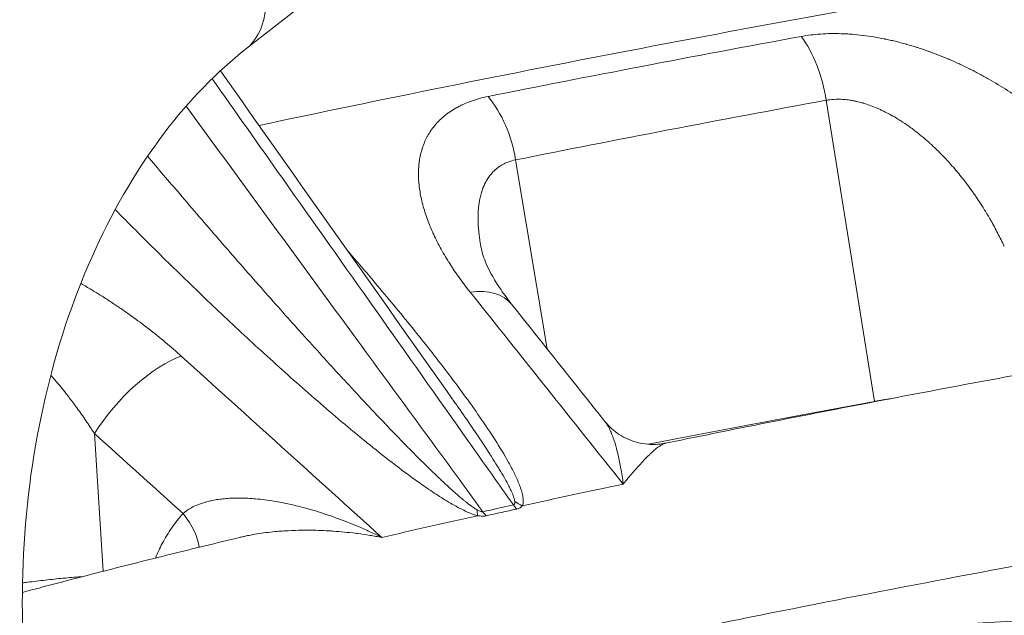
# Model space of a CAD drawing. Extents: x 19 to 12619, y 7 to 8917.
# Drawn here: x 2796 to 2997, y 4740 to 4861 of the extents above; entities that cross this region are included whole.
import ezdxf

# ---------------------------------------------------------------- set-up
doc = ezdxf.new("R2010")
doc.units = 0
doc.header["$MEASUREMENT"] = 0
doc.layers.add('外形線', color=7, linetype='CONTINUOUS', lineweight=18)

msp = doc.modelspace()

# ---------------------------------------------------------------- linework, layer by layer
at = {"layer": '外形線', "extrusion": (0, 1, 0)}
for p, q in [((3122.99, 5075.041), (2842.329, 4855.304)), ((2970.119, 4783.724), (2960.33, 4844.947)), ((2903.602, 4794.412), (2897.195, 4832.826)), ((2832.952, 4821.208), (2832.952, 4821.208)), ((2820.002, 4818.482), (2820.002, 4818.482)), ((2813.375, 4749.189), (2811.588, 4777.187)), ((2799.368, 4747.127), (2799.368, 4747.127))]:
    msp.add_line(p, q, dxfattribs=at)
at = {"layer": '外形線', "extrusion": (1.22465e-16, -4.93038e-32, -1)}
msp.add_ellipse((2827.454, 4874.304), major_axis=(-14.875, 19), ratio=0.6186329, start_param=0, end_param=3.1415927, dxfattribs=at)
at = {"layer": '外形線'}
for centre, major_axis, ratio, start_param, end_param in [((3413.905, 4833.573), (839.567, 94.027), 0.1106158, 2.0638897, 2.3027677), ((2950.17, 4843.928), (-3.446, 18.71), 0.5354332, -1.614879, -0.8294808), ((2885.601, 4831.532), (-3.737, 18.654), 0.6117794, -1.6238276, -0.8384295), ((3415.682, 4817.705), (829.154, 92.861), 0.1106158, 2.1397363, 2.2338887), ((2881.498, 4791.636), (14.886, 11.846), 0.5518277, 0, 0.7476934), ((2959.958, 4782.705), (-3.446, 18.71), 0.5354332, -1.6183939, -1.614879), ((3422.139, 4760.052), (751.407, 84.154), 0.1106158, 2.2918926, 2.3292808), ((2822.728, 4760.078), (-9.426, 8.511), 0.4413128, 3.5707997, 4.346721), ((3422.139, 4760.052), (751.407, 84.154), 0.1106158, 2.3462863, 2.3836744), ((3422.178, 4759.704), (751.001, 84.108), 0.1106158, 2.3319777, 2.3435893), ((3407.566, 4869.788), (866.168, 97.006), 0.1106159, 3.9446672, 4.2381768)]:
    msp.add_ellipse(centre, major_axis=major_axis, ratio=ratio, start_param=start_param, end_param=end_param, dxfattribs=at)
at = {"layer": '外形線', "extrusion": (1.22465e-16, -3.38964e-32, -1)}
msp.add_ellipse((3414.254, 4830.462), major_axis=(835.836, 93.609), ratio=0.1106158, start_param=-2.2338887, end_param=-2.1397363, dxfattribs=at)
at = {"layer": '外形線', "extrusion": (1.22465e-16, 3.69779e-32, -1)}
for centre, major_axis, ratio, start_param, end_param in [((2821.892, 4778.448), (12.75, 14.12), 0.3924356, 4.2875909, 5.6808347), ((3422.519, 4756.659), (823.781, 92.259), 0.1106158, -2.2080723, -2.1397363)]:
    msp.add_ellipse(centre, major_axis=major_axis, ratio=ratio, start_param=start_param, end_param=end_param, dxfattribs=at)
at = {"layer": '外形線', "extrusion": (1.22465e-16, -1.84889e-32, -1)}
msp.add_ellipse((2859.19, 4789.567), major_axis=(12.403, 2.732), ratio=0.2230411, start_param=2.0062323, end_param=2.006429, dxfattribs=at)
at = {"layer": '外形線', "extrusion": (1.22465e-16, -3.08149e-33, -1)}
for centre, major_axis, ratio, start_param, end_param in [((2889.064, 4772.912), (24.093, 2.697), 0.1098947, -1.5114669, -1.5114622), ((2900.784, 4768.381), (-1.91, 8.682), 0.6855443, 4.0205983, 4.1546266)]:
    msp.add_ellipse(centre, major_axis=major_axis, ratio=ratio, start_param=start_param, end_param=end_param, dxfattribs=at)
at = {"layer": '外形線', "extrusion": (1.22465e-16, -1.38667e-32, -1)}
msp.add_ellipse((2889.067, 4772.902), major_axis=(24.061, 2.694), ratio=0.110474, start_param=-1.3959598, end_param=-1.395937, dxfattribs=at)
at = {"layer": '外形線', "extrusion": (1.22465e-16, 3.38964e-32, -1)}
msp.add_ellipse((2889.068, 4772.899), major_axis=(24.06, 2.695), ratio=0.1106158, start_param=3.840169, end_param=3.841433, dxfattribs=at)
at = {"layer": '外形線', "extrusion": (1.22465e-16, 6.16298e-33, -1)}
msp.add_ellipse((3422.084, 4760.542), major_axis=(751.831, 84.201), ratio=0.1106158, start_param=-2.3435893, end_param=-2.3319777, dxfattribs=at)
at = {"layer": '外形線', "extrusion": (1.22465e-16, -6.16298e-32, -1)}
msp.add_ellipse((2901.752, 4769.211), major_axis=(-8.077, 3.714), ratio=0.8361503, start_param=4.7245923, end_param=4.924257, dxfattribs=at)
at = {"layer": '外形線', "extrusion": (1.22465e-16, -6.16298e-33, -1)}
msp.add_ellipse((2892.73, 4767.214), major_axis=(2.256, 8.599), ratio=0.290367, start_param=3.7423593, end_param=3.942024, dxfattribs=at)
at = {"layer": '外形線', "extrusion": (1.22465e-16, -1.2326e-32, -1)}
msp.add_ellipse((2894.629, 4767.019), major_axis=(-1.931, 8.678), ratio=0.6938533, start_param=4.0222881, end_param=4.1563163, dxfattribs=at)
at = {"layer": '外形線'}
for points, knots in [([(2812.579, 4893.304), (2803.251, 4886.001), (2794.786, 4877.263), (2779.856, 4857.59), (2773.386, 4846.653), (2762.613, 4823.207), (2758.308, 4810.698), (2751.987, 4784.755), (2749.971, 4771.321), (2748.304, 4744.401), (2748.619, 4730.92), (2750.071, 4717.648)], [0.5056113, 0.5056113, 0.5056113, 0.5056113, 0.7500642, 0.7500642, 0.9945171, 0.9945171, 1.23897, 1.23897, 1.4834229, 1.4834229, 1.7243508, 1.7243508, 1.7243508, 1.7243508]), ([(2955.232, 4857.923), (2956.511, 4858.158), (2957.827, 4858.32), (2959.179, 4858.413), (2959.19, 4858.414), (2959.201, 4858.414), (2959.212, 4858.415), (2959.877, 4858.46), (2960.552, 4858.488), (2961.235, 4858.5), (2961.929, 4858.512), (2962.632, 4858.506), (2963.344, 4858.484), (2963.365, 4858.483), (2963.387, 4858.482), (2963.409, 4858.482), (2963.744, 4858.471), (2964.08, 4858.456), (2964.418, 4858.437), (2964.778, 4858.418), (2965.141, 4858.394), (2965.505, 4858.365), (2965.533, 4858.363), (2965.56, 4858.361), (2965.588, 4858.359), (2966.291, 4858.303), (2966.998, 4858.232), (2967.704, 4858.146), (2967.737, 4858.142), (2967.769, 4858.138), (2967.801, 4858.134), (2969.238, 4857.956), (2970.676, 4857.718), (2972.116, 4857.424), (2972.156, 4857.416), (2972.196, 4857.408), (2972.236, 4857.4), (2972.565, 4857.332), (2972.893, 4857.262), (2973.221, 4857.188), (2973.59, 4857.106), (2973.959, 4857.02), (2974.327, 4856.931), (2975.065, 4856.751), (2975.804, 4856.558), (2976.543, 4856.351), (2976.588, 4856.338), (2976.634, 4856.325), (2976.68, 4856.312), (2977.374, 4856.116), (2978.067, 4855.907), (2978.753, 4855.689), (2978.801, 4855.674), (2978.848, 4855.658), (2978.896, 4855.643), (2979.58, 4855.424), (2980.259, 4855.194), (2980.934, 4854.955), (2980.982, 4854.938), (2981.031, 4854.921), (2981.079, 4854.904), (2982.474, 4854.406), (2983.849, 4853.866), (2985.205, 4853.288), (2985.254, 4853.267), (2985.302, 4853.247), (2985.35, 4853.226), (2986.004, 4852.946), (2986.653, 4852.656), (2987.298, 4852.359), (2987.345, 4852.337), (2987.393, 4852.314), (2987.441, 4852.292), (2988.085, 4851.993), (2988.727, 4851.684), (2989.362, 4851.368), (2989.409, 4851.345), (2989.455, 4851.321), (2989.502, 4851.298), (2989.796, 4851.151), (2990.088, 4851.002), (2990.379, 4850.852), (2990.716, 4850.678), (2991.05, 4850.503), (2991.383, 4850.325), (2992.047, 4849.971), (2992.703, 4849.608), (2993.35, 4849.239), (2994.645, 4848.5), (2995.906, 4847.734), (2997.135, 4846.941), (2997.171, 4846.917), (2997.208, 4846.894), (2997.245, 4846.87), (2997.822, 4846.496), (2998.392, 4846.117), (2998.955, 4845.732), (2999.554, 4845.323), (3000.146, 4844.907), (3000.729, 4844.485), (3001.313, 4844.063), (3001.89, 4843.634), (3002.458, 4843.199), (3003.027, 4842.764), (3003.589, 4842.323), (3004.143, 4841.876), (3004.167, 4841.856), (3004.192, 4841.836), (3004.217, 4841.816), (3004.469, 4841.612), (3004.719, 4841.407), (3004.967, 4841.201), (3005.24, 4840.975), (3005.51, 4840.748), (3005.777, 4840.52), (3006.312, 4840.064), (3006.837, 4839.604), (3007.351, 4839.141), (3007.369, 4839.125), (3007.387, 4839.109), (3007.405, 4839.093), (3008.416, 4838.181), (3009.389, 4837.255), (3010.325, 4836.316), (3010.336, 4836.305), (3010.348, 4836.293), (3010.359, 4836.282), (3012.253, 4834.38), (3013.998, 4832.423), (3015.597, 4830.41)], [0, 0, 0, 0, 0.004542405, 0.004542405, 0.004542405, 0.004578874, 0.004578874, 0.004578874, 0.006814752, 0.006814752, 0.006814752, 0.009087827, 0.009087827, 0.009087827, 0.009157747, 0.009157747, 0.009157747, 0.01022471, 0.01022471, 0.01022471, 0.011361625, 0.011361625, 0.011361625, 0.011447184, 0.011447184, 0.011447184, 0.013636466, 0.013636466, 0.013636466, 0.013736621, 0.013736621, 0.013736621, 0.018191282, 0.018191282, 0.018191282, 0.018315495, 0.018315495, 0.018315495, 0.019331005, 0.019331005, 0.019331005, 0.020471125, 0.020471125, 0.020471125, 0.022752486, 0.022752486, 0.022752486, 0.022894369, 0.022894369, 0.022894369, 0.025035436, 0.025035436, 0.025035436, 0.025183805, 0.025183805, 0.025183805, 0.027320118, 0.027320118, 0.027320118, 0.027473242, 0.027473242, 0.027473242, 0.031894399, 0.031894399, 0.031894399, 0.032052116, 0.032052116, 0.032052116, 0.034183872, 0.034183872, 0.034183872, 0.034341553, 0.034341553, 0.034341553, 0.036474866, 0.036474866, 0.036474866, 0.03663099, 0.03663099, 0.03663099, 0.037620867, 0.037620867, 0.037620867, 0.038767168, 0.038767168, 0.038767168, 0.041060648, 0.041060648, 0.041060648, 0.045650957, 0.045650957, 0.045650957, 0.045788737, 0.045788737, 0.045788737, 0.047947699, 0.047947699, 0.047947699, 0.050245467, 0.050245467, 0.050245467, 0.052544271, 0.052544271, 0.052544271, 0.054844121, 0.054844121, 0.054844121, 0.054946484, 0.054946484, 0.054946484, 0.055994384, 0.055994384, 0.055994384, 0.05714477, 0.05714477, 0.05714477, 0.059445895, 0.059445895, 0.059445895, 0.059525358, 0.059525358, 0.059525358, 0.064049494, 0.064049494, 0.064049494, 0.064104232, 0.064104232, 0.064104232, 0.073261979, 0.073261979, 0.073261979, 0.073261979]), ([(2842.329, 4855.304), (2836.548, 4850.778), (2830.933, 4845.063), (2820.594, 4831.439), (2815.875, 4823.535), (2807.828, 4806.024), (2804.501, 4796.421), (2799.571, 4776.184), (2797.967, 4765.552), (2796.632, 4744.008), (2796.902, 4733.099), (2798.096, 4722.437)], [0.5056113, 0.5056113, 0.5056113, 0.5056113, 0.7500642, 0.7500642, 0.9945171, 0.9945171, 1.23897, 1.23897, 1.4834229, 1.4834229, 1.7278758, 1.7278758, 1.7278758, 1.7278758]), ([(2896.745, 4762.675), (2893.712, 4766.967), (2890.679, 4771.259), (2887.646, 4775.551), (2875.051, 4793.374), (2862.456, 4811.198), (2849.861, 4829.021), (2845.077, 4835.791), (2840.294, 4842.561), (2835.51, 4849.33)], [0.00065393, 0.00065393, 0.00065393, 0.00065393, 0.01778, 0.01778, 0.01778, 0.0889, 0.0889, 0.0889, 0.11591294, 0.11591294, 0.11591294, 0.11591294]), ([(2887.968, 4805.908), (2886.365, 4807.919), (2884.928, 4809.933), (2883.659, 4811.951), (2883.651, 4811.963), (2883.644, 4811.975), (2883.636, 4811.987), (2882.999, 4813.001), (2882.405, 4814.016), (2881.855, 4815.033), (2881.318, 4816.026), (2880.823, 4817.02), (2880.373, 4818.015), (2880.363, 4818.038), (2880.352, 4818.06), (2880.342, 4818.083), (2880.124, 4818.566), (2879.917, 4819.051), (2879.721, 4819.534), (2879.711, 4819.559), (2879.701, 4819.584), (2879.691, 4819.609), (2879.498, 4820.089), (2879.317, 4820.567), (2879.147, 4821.043), (2879.138, 4821.069), (2879.128, 4821.096), (2879.119, 4821.123), (2878.775, 4822.096), (2878.482, 4823.06), (2878.241, 4824.014), (2878.233, 4824.044), (2878.226, 4824.074), (2878.218, 4824.103), (2877.973, 4825.086), (2877.784, 4826.058), (2877.655, 4827.019), (2877.59, 4827.5), (2877.54, 4827.977), (2877.506, 4828.452), (2877.474, 4828.895), (2877.455, 4829.334), (2877.451, 4829.772), (2877.451, 4829.804), (2877.451, 4829.836), (2877.45, 4829.868), (2877.449, 4830.102), (2877.452, 4830.336), (2877.459, 4830.569), (2877.465, 4830.77), (2877.475, 4830.97), (2877.487, 4831.169), (2877.489, 4831.201), (2877.491, 4831.232), (2877.493, 4831.264), (2877.522, 4831.693), (2877.566, 4832.115), (2877.624, 4832.533), (2877.629, 4832.564), (2877.633, 4832.594), (2877.638, 4832.625), (2877.764, 4833.489), (2877.955, 4834.327), (2878.214, 4835.139), (2878.223, 4835.168), (2878.232, 4835.196), (2878.241, 4835.224), (2878.378, 4835.643), (2878.533, 4836.055), (2878.707, 4836.46), (2878.87, 4836.839), (2879.05, 4837.212), (2879.247, 4837.578), (2879.26, 4837.602), (2879.274, 4837.627), (2879.287, 4837.651), (2879.488, 4838.017), (2879.706, 4838.377), (2879.944, 4838.729), (2879.958, 4838.751), (2879.973, 4838.773), (2879.989, 4838.796), (2880.229, 4839.148), (2880.487, 4839.491), (2880.762, 4839.822), (2880.778, 4839.841), (2880.794, 4839.861), (2880.81, 4839.88), (2881.395, 4840.578), (2882.057, 4841.23), (2882.799, 4841.831), (2882.984, 4841.982), (2883.175, 4842.129), (2883.371, 4842.273), (2883.566, 4842.417), (2883.767, 4842.558), (2883.973, 4842.695), (2884.372, 4842.962), (2884.79, 4843.216), (2885.229, 4843.458), (2885.243, 4843.466), (2885.257, 4843.474), (2885.271, 4843.482), (2885.499, 4843.606), (2885.732, 4843.727), (2885.969, 4843.844), (2886.194, 4843.956), (2886.424, 4844.063), (2886.658, 4844.168), (2886.669, 4844.173), (2886.681, 4844.178), (2886.693, 4844.183), (2887.177, 4844.398), (2887.677, 4844.596), (2888.194, 4844.779), (2888.203, 4844.782), (2888.211, 4844.785), (2888.22, 4844.788), (2889.272, 4845.159), (2890.394, 4845.465), (2891.589, 4845.704)], [0, 0, 0, 0, 0.009156756, 0.009156756, 0.009156756, 0.009211527, 0.009211527, 0.009211527, 0.013814477, 0.013814477, 0.013814477, 0.018313513, 0.018313513, 0.018313513, 0.018415502, 0.018415502, 0.018415502, 0.020602702, 0.020602702, 0.020602702, 0.020715235, 0.020715235, 0.020715235, 0.022891891, 0.022891891, 0.022891891, 0.023014026, 0.023014026, 0.023014026, 0.027470269, 0.027470269, 0.027470269, 0.027608398, 0.027608398, 0.027608398, 0.032198383, 0.032198383, 0.032198383, 0.034491648, 0.034491648, 0.034491648, 0.036627025, 0.036627025, 0.036627025, 0.036783707, 0.036783707, 0.036783707, 0.037929183, 0.037929183, 0.037929183, 0.038916214, 0.038916214, 0.038916214, 0.039074513, 0.039074513, 0.039074513, 0.041205403, 0.041205403, 0.041205403, 0.041363825, 0.041363825, 0.041363825, 0.045783781, 0.045783781, 0.045783781, 0.045937788, 0.045937788, 0.045937788, 0.048222342, 0.048222342, 0.048222342, 0.050362159, 0.050362159, 0.050362159, 0.050505188, 0.050505188, 0.050505188, 0.052651348, 0.052651348, 0.052651348, 0.052786234, 0.052786234, 0.052786234, 0.054940538, 0.054940538, 0.054940538, 0.055065647, 0.055065647, 0.055065647, 0.059620219, 0.059620219, 0.059620219, 0.060757939, 0.060757939, 0.060757939, 0.061895277, 0.061895277, 0.061895277, 0.064097294, 0.064097294, 0.064097294, 0.064168778, 0.064168778, 0.064168778, 0.065304965, 0.065304965, 0.065304965, 0.066386483, 0.066386483, 0.066386483, 0.066440944, 0.066440944, 0.066440944, 0.068675672, 0.068675672, 0.068675672, 0.068712534, 0.068712534, 0.068712534, 0.07325405, 0.07325405, 0.07325405, 0.07325405]), ([(2996.503, 4815.197), (2996.399, 4815.422), (2996.292, 4815.648), (2996.184, 4815.873), (2996.077, 4816.098), (2995.968, 4816.322), (2995.858, 4816.547), (2995.639, 4816.995), (2995.414, 4817.442), (2995.185, 4817.887), (2994.727, 4818.777), (2994.248, 4819.66), (2993.749, 4820.535), (2993.642, 4820.723), (2993.534, 4820.91), (2993.425, 4821.097), (2993.024, 4821.782), (2992.613, 4822.463), (2992.188, 4823.14), (2992.019, 4823.41), (2991.847, 4823.679), (2991.674, 4823.948), (2991.37, 4824.417), (2991.061, 4824.883), (2990.744, 4825.348), (2990.663, 4825.466), (2990.582, 4825.584), (2990.501, 4825.702), (2990.422, 4825.815), (2990.343, 4825.928), (2990.264, 4826.041), (2990.103, 4826.271), (2989.938, 4826.501), (2989.774, 4826.73), (2989.447, 4827.185), (2989.114, 4827.637), (2988.773, 4828.084), (2988.742, 4828.125), (2988.711, 4828.167), (2988.679, 4828.208), (2988.372, 4828.61), (2988.061, 4829.01), (2987.743, 4829.406), (2987.412, 4829.819), (2987.076, 4830.229), (2986.734, 4830.635), (2986.718, 4830.654), (2986.701, 4830.674), (2986.684, 4830.694), (2986.327, 4831.117), (2985.966, 4831.535), (2985.595, 4831.949), (2985.286, 4832.294), (2984.974, 4832.635), (2984.657, 4832.974), (2984.221, 4833.44), (2983.777, 4833.9), (2983.324, 4834.355), (2983.032, 4834.647), (2982.737, 4834.936), (2982.437, 4835.223), (2982.339, 4835.317), (2982.241, 4835.41), (2982.142, 4835.503), (2981.942, 4835.691), (2981.741, 4835.878), (2981.537, 4836.063), (2981.448, 4836.145), (2981.357, 4836.226), (2981.267, 4836.308), (2981.152, 4836.41), (2981.037, 4836.512), (2980.923, 4836.614), (2980.637, 4836.866), (2980.347, 4837.116), (2980.055, 4837.362), (2979.929, 4837.468), (2979.803, 4837.573), (2979.676, 4837.677), (2979.26, 4838.02), (2978.839, 4838.357), (2978.412, 4838.685), (2978.121, 4838.908), (2977.828, 4839.128), (2977.532, 4839.344), (2976.974, 4839.752), (2976.406, 4840.146), (2975.826, 4840.525), (2975.509, 4840.733), (2975.188, 4840.937), (2974.864, 4841.136), (2974.745, 4841.209), (2974.625, 4841.282), (2974.505, 4841.354), (2974.065, 4841.618), (2973.617, 4841.874), (2973.166, 4842.117), (2972.794, 4842.318), (2972.419, 4842.511), (2972.043, 4842.696), (2971.97, 4842.732), (2971.896, 4842.768), (2971.823, 4842.803), (2971.601, 4842.91), (2971.377, 4843.014), (2971.153, 4843.115), (2970.93, 4843.216), (2970.708, 4843.313), (2970.483, 4843.407), (2970.034, 4843.595), (2969.584, 4843.771), (2969.131, 4843.933), (2968.695, 4844.09), (2968.255, 4844.234), (2967.813, 4844.365), (2967.756, 4844.382), (2967.699, 4844.398), (2967.642, 4844.414), (2967.26, 4844.524), (2966.873, 4844.624), (2966.488, 4844.711), (2966.369, 4844.738), (2966.25, 4844.763), (2966.132, 4844.788), (2966.032, 4844.808), (2965.931, 4844.828), (2965.832, 4844.847), (2965.615, 4844.888), (2965.397, 4844.925), (2965.182, 4844.959), (2964.758, 4845.025), (2964.334, 4845.074), (2963.914, 4845.107), (2963.501, 4845.14), (2963.09, 4845.157), (2962.682, 4845.156), (2962.126, 4845.155), (2961.577, 4845.122), (2961.044, 4845.056), (2960.803, 4845.027), (2960.561, 4844.989), (2960.33, 4844.947)], [-0.00000006, -0.00000006, -0.00000006, -0.00000006, 0.00080286, 0.00080286, 0.00080286, 0.00160578, 0.00160578, 0.00160578, 0.00321162, 0.00321162, 0.00321162, 0.006423299, 0.006423299, 0.006423299, 0.0071111, 0.0071111, 0.0071111, 0.009634979, 0.009634979, 0.009634979, 0.010641605, 0.010641605, 0.010641605, 0.012399293, 0.012399293, 0.012399293, 0.012846658, 0.012846658, 0.012846658, 0.013276782, 0.013276782, 0.013276782, 0.014152783, 0.014152783, 0.014152783, 0.015897647, 0.015897647, 0.015897647, 0.016058338, 0.016058338, 0.016058338, 0.01763014, 0.01763014, 0.01763014, 0.019270017, 0.019270017, 0.019270017, 0.019350254, 0.019350254, 0.019350254, 0.021059113, 0.021059113, 0.021059113, 0.022481697, 0.022481697, 0.022481697, 0.024436651, 0.024436651, 0.024436651, 0.025693377, 0.025693377, 0.025693377, 0.026104216, 0.026104216, 0.026104216, 0.026933544, 0.026933544, 0.026933544, 0.027299216, 0.027299216, 0.027299216, 0.027760091, 0.027760091, 0.027760091, 0.028905056, 0.028905056, 0.028905056, 0.029397929, 0.029397929, 0.029397929, 0.031016967, 0.031016967, 0.031016967, 0.032116736, 0.032116736, 0.032116736, 0.03419195, 0.03419195, 0.03419195, 0.035328415, 0.035328415, 0.035328415, 0.035746373, 0.035746373, 0.035746373, 0.037278132, 0.037278132, 0.037278132, 0.038540095, 0.038540095, 0.038540095, 0.038786179, 0.038786179, 0.038786179, 0.039532481, 0.039532481, 0.039532481, 0.040273783, 0.040273783, 0.040273783, 0.041751775, 0.041751775, 0.041751775, 0.043174355, 0.043174355, 0.043174355, 0.043357614, 0.043357614, 0.043357614, 0.044584952, 0.044584952, 0.044584952, 0.044963454, 0.044963454, 0.044963454, 0.045283433, 0.045283433, 0.045283433, 0.045977869, 0.045977869, 0.045977869, 0.047352788, 0.047352788, 0.047352788, 0.048707327, 0.048707327, 0.048707327, 0.050552633, 0.050552633, 0.050552633, 0.051386813, 0.051386813, 0.051386813, 0.051386813]), ([(2830.234, 4843.748), (2841.86, 4827.852), (2853.487, 4811.955), (2873.587, 4784.472), (2882.061, 4772.886), (2890.534, 4761.301)], [0.0251681, 0.0251681, 0.0251681, 0.0251681, 0.0889, 0.0889, 0.13534922, 0.13534922, 0.13534922, 0.13534922]), ([(2822.405, 4833.58), (2824.57, 4831.017), (2826.745, 4828.455), (2828.931, 4825.897), (2831.567, 4822.811), (2834.219, 4819.729), (2836.888, 4816.65), (2836.972, 4816.553), (2837.056, 4816.456), (2837.14, 4816.359), (2839.892, 4813.186), (2842.663, 4810.016), (2845.452, 4806.853), (2848.075, 4803.878), (2850.715, 4800.909), (2853.377, 4797.945), (2853.54, 4797.763), (2853.703, 4797.581), (2853.867, 4797.399), (2856.495, 4794.476), (2859.143, 4791.559), (2861.819, 4788.65), (2862.014, 4788.438), (2862.21, 4788.226), (2862.405, 4788.014), (2865.056, 4785.137), (2867.734, 4782.268), (2870.456, 4779.413), (2870.675, 4779.183), (2870.894, 4778.953), (2871.113, 4778.724), (2872.359, 4777.421), (2873.614, 4776.121), (2874.881, 4774.827), (2875.107, 4774.596), (2875.333, 4774.366), (2875.559, 4774.136), (2876.829, 4772.845), (2878.111, 4771.559), (2879.414, 4770.282), (2879.635, 4770.066), (2879.856, 4769.85), (2880.077, 4769.635), (2880.628, 4769.1), (2881.182, 4768.566), (2881.742, 4768.035), (2881.953, 4767.835), (2882.164, 4767.636), (2882.376, 4767.437), (2882.954, 4766.894), (2883.54, 4766.353), (2884.134, 4765.817), (2884.322, 4765.647), (2884.512, 4765.477), (2884.703, 4765.307), (2885.089, 4764.964), (2885.48, 4764.624), (2885.876, 4764.287), (2886.124, 4764.076), (2886.375, 4763.866), (2886.629, 4763.658), (2886.77, 4763.543), (2886.911, 4763.428), (2887.054, 4763.315), (2887.437, 4763.01), (2887.827, 4762.71), (2888.23, 4762.424), (2888.364, 4762.328), (2888.501, 4762.233), (2888.64, 4762.141), (2888.876, 4761.983), (2889.117, 4761.832), (2889.367, 4761.696)], [0.00271459, 0.00271459, 0.00271459, 0.00271459, 0.01381468, 0.01381468, 0.01381468, 0.02720127, 0.02720127, 0.02720127, 0.02762378, 0.02762378, 0.02762378, 0.04142362, 0.04142362, 0.04142362, 0.05440254, 0.05440254, 0.05440254, 0.05519885, 0.05519885, 0.05519885, 0.06800317, 0.06800317, 0.06800317, 0.06893624, 0.06893624, 0.06893624, 0.0816038, 0.0816038, 0.0816038, 0.08262273, 0.08262273, 0.08262273, 0.08840412, 0.08840412, 0.08840412, 0.08943321, 0.08943321, 0.08943321, 0.09520444, 0.09520444, 0.09520444, 0.09618077, 0.09618077, 0.09618077, 0.0986046, 0.0986046, 0.0986046, 0.0995156, 0.0995156, 0.0995156, 0.10200475, 0.10200475, 0.10200475, 0.10279615, 0.10279615, 0.10279615, 0.10439986, 0.10439986, 0.10439986, 0.10540491, 0.10540491, 0.10540491, 0.1059622, 0.1059622, 0.1059622, 0.10745494, 0.10745494, 0.10745494, 0.10795503, 0.10795503, 0.10795503, 0.10880507, 0.10880507, 0.10880507, 0.10880507]), ([(2897.195, 4832.826), (2896.652, 4832.717), (2896.123, 4832.565), (2895.633, 4832.376), (2895.49, 4832.321), (2895.349, 4832.263), (2895.211, 4832.201), (2895.097, 4832.151), (2894.985, 4832.098), (2894.875, 4832.043), (2894.686, 4831.949), (2894.503, 4831.848), (2894.324, 4831.742), (2894.181, 4831.657), (2894.041, 4831.568), (2893.905, 4831.475), (2893.894, 4831.468), (2893.882, 4831.46), (2893.871, 4831.452), (2893.746, 4831.366), (2893.621, 4831.276), (2893.503, 4831.185), (2893.321, 4831.044), (2893.146, 4830.896), (2892.978, 4830.743), (2892.905, 4830.677), (2892.834, 4830.61), (2892.764, 4830.541), (2892.647, 4830.426), (2892.533, 4830.309), (2892.424, 4830.189), (2892.314, 4830.068), (2892.208, 4829.944), (2892.106, 4829.817), (2891.906, 4829.571), (2891.721, 4829.316), (2891.548, 4829.05), (2891.357, 4828.757), (2891.182, 4828.453), (2891.021, 4828.138), (2891.011, 4828.118), (2891.001, 4828.099), (2890.992, 4828.079), (2890.846, 4827.79), (2890.713, 4827.491), (2890.592, 4827.186), (2890.572, 4827.136), (2890.553, 4827.087), (2890.534, 4827.037), (2890.426, 4826.752), (2890.328, 4826.463), (2890.24, 4826.17), (2890.135, 4825.821), (2890.043, 4825.465), (2889.964, 4825.104), (2889.944, 4825.009), (2889.924, 4824.915), (2889.905, 4824.82), (2889.85, 4824.545), (2889.803, 4824.268), (2889.762, 4823.988), (2889.688, 4823.489), (2889.635, 4822.982), (2889.602, 4822.465), (2889.583, 4822.185), (2889.571, 4821.902), (2889.564, 4821.617), (2889.553, 4821.204), (2889.553, 4820.787), (2889.564, 4820.365), (2889.567, 4820.24), (2889.571, 4820.114), (2889.576, 4819.988), (2889.58, 4819.9), (2889.584, 4819.811), (2889.588, 4819.722), (2889.599, 4819.506), (2889.612, 4819.289), (2889.628, 4819.072), (2889.66, 4818.636), (2889.701, 4818.197), (2889.752, 4817.756), (2889.764, 4817.65), (2889.777, 4817.544), (2889.79, 4817.437), (2889.833, 4817.099), (2889.88, 4816.759), (2889.933, 4816.418), (2890.014, 4815.896), (2890.106, 4815.372), (2890.21, 4814.846), (2890.223, 4814.777), (2890.237, 4814.709), (2890.251, 4814.641)], [-0.00000006, -0.00000006, -0.00000006, -0.00000006, 0.002101861, 0.002101861, 0.002101861, 0.002715981, 0.002715981, 0.002715981, 0.003221123, 0.003221123, 0.003221123, 0.004084488, 0.004084488, 0.004084488, 0.004773888, 0.004773888, 0.004773888, 0.004831715, 0.004831715, 0.004831715, 0.005466437, 0.005466437, 0.005466437, 0.006442306, 0.006442306, 0.006442306, 0.006865515, 0.006865515, 0.006865515, 0.00757334, 0.00757334, 0.00757334, 0.008285516, 0.008285516, 0.008285516, 0.00966349, 0.00966349, 0.00966349, 0.011180212, 0.011180212, 0.011180212, 0.011274081, 0.011274081, 0.011274081, 0.01265995, 0.01265995, 0.01265995, 0.012884673, 0.012884673, 0.012884673, 0.014170391, 0.014170391, 0.014170391, 0.015705385, 0.015705385, 0.015705385, 0.016105856, 0.016105856, 0.016105856, 0.0172638, 0.0172638, 0.0172638, 0.019327039, 0.019327039, 0.019327039, 0.020446707, 0.020446707, 0.020446707, 0.022067866, 0.022067866, 0.022067866, 0.022548222, 0.022548222, 0.022548222, 0.022886721, 0.022886721, 0.022886721, 0.023710324, 0.023710324, 0.023710324, 0.025369354, 0.025369354, 0.025369354, 0.025769405, 0.025769405, 0.025769405, 0.027041942, 0.027041942, 0.027041942, 0.028990589, 0.028990589, 0.028990589, 0.029243505, 0.029243505, 0.029243505, 0.029243505]), ([(2889.457, 4760.491), (2888.914, 4760.633), (2888.367, 4760.831), (2887.831, 4761.053), (2887.295, 4761.274), (2886.765, 4761.523), (2886.243, 4761.785), (2885.721, 4762.047), (2885.209, 4762.322), (2884.704, 4762.606), (2884.198, 4762.891), (2883.699, 4763.184), (2883.205, 4763.483), (2883.202, 4763.485), (2883.198, 4763.487), (2883.195, 4763.489), (2882.21, 4764.086), (2881.248, 4764.706), (2880.301, 4765.338), (2880.298, 4765.341), (2880.294, 4765.344), (2880.29, 4765.346), (2879.344, 4765.978), (2878.414, 4766.623), (2877.497, 4767.276), (2877.493, 4767.279), (2877.488, 4767.282), (2877.484, 4767.285), (2875.647, 4768.592), (2873.86, 4769.929), (2872.102, 4771.283), (2872.098, 4771.287), (2872.094, 4771.29), (2872.089, 4771.293), (2870.332, 4772.648), (2868.603, 4774.022), (2866.9, 4775.403), (2866.896, 4775.407), (2866.892, 4775.41), (2866.888, 4775.413), (2863.478, 4778.18), (2860.166, 4780.983), (2856.913, 4783.807), (2856.909, 4783.811), (2856.906, 4783.814), (2856.902, 4783.817), (2853.649, 4786.642), (2850.456, 4789.489), (2847.307, 4792.352), (2847.304, 4792.355), (2847.301, 4792.358), (2847.298, 4792.361), (2844.149, 4795.224), (2841.045, 4798.104), (2837.977, 4800.997), (2837.975, 4801), (2837.972, 4801.002), (2837.97, 4801.004), (2834.902, 4803.898), (2831.87, 4806.806), (2828.874, 4809.721), (2825.875, 4812.64), (2822.912, 4815.568), (2819.981, 4818.503), (2818.583, 4819.905), (2817.192, 4821.308), (2815.808, 4822.712)], [0, 0, 0, 0, 0.00175666, 0.00175666, 0.00175666, 0.00351331, 0.00351331, 0.00351331, 0.00526997, 0.00526997, 0.00526997, 0.00702662, 0.00702662, 0.00702662, 0.00703848, 0.00703848, 0.00703848, 0.01053993, 0.01053993, 0.01053993, 0.01055438, 0.01055438, 0.01055438, 0.01405324, 0.01405324, 0.01405324, 0.01406918, 0.01406918, 0.01406918, 0.02107986, 0.02107986, 0.02107986, 0.02109717, 0.02109717, 0.02109717, 0.02810649, 0.02810649, 0.02810649, 0.02812385, 0.02812385, 0.02812385, 0.04215973, 0.04215973, 0.04215973, 0.04217586, 0.04217586, 0.04217586, 0.05621297, 0.05621297, 0.05621297, 0.05622684, 0.05622684, 0.05622684, 0.07026622, 0.07026622, 0.07026622, 0.07027709, 0.07027709, 0.07027709, 0.08431946, 0.08431946, 0.08431946, 0.09837643, 0.09837643, 0.09837643, 0.10508527, 0.10508527, 0.10508527, 0.10508527]), ([(2755.707, 4720.133), (2811.514, 4720.413), (2873.817, 4722.166), (3007.699, 4728.522), (3079.273, 4733.125), (3227.471, 4744.912), (3304.087, 4752.096), (3457.856, 4768.622), (3535, 4777.964), (3685.282, 4798.256), (3758.411, 4809.205), (3827.38, 4820.635)], [2.373216, 2.373216, 2.373216, 2.373216, 2.6158862, 2.6158862, 2.8585564, 2.8585564, 3.1012265, 3.1012265, 3.3438967, 3.3438967, 3.5865669, 3.5865669, 3.5865669, 3.5865669]), ([(2863.055, 4814.337), (2864.947, 4812.16), (2866.817, 4809.979), (2868.663, 4807.795), (2868.665, 4807.793), (2868.667, 4807.79), (2868.668, 4807.788), (2871.212, 4804.779), (2873.708, 4801.764), (2876.149, 4798.744), (2876.151, 4798.741), (2876.153, 4798.738), (2876.156, 4798.735), (2878.596, 4795.715), (2880.979, 4792.689), (2883.286, 4789.655), (2883.289, 4789.651), (2883.292, 4789.648), (2883.294, 4789.644), (2885.601, 4786.611), (2887.834, 4783.569), (2889.944, 4780.515), (2889.947, 4780.511), (2889.949, 4780.507), (2889.952, 4780.503), (2891.006, 4778.978), (2892.029, 4777.449), (2893.003, 4775.921), (2893.005, 4775.917), (2893.008, 4775.913), (2893.01, 4775.909), (2893.984, 4774.381), (2894.911, 4772.854), (2895.757, 4771.327), (2895.759, 4771.324), (2895.761, 4771.32), (2895.762, 4771.317), (2896.184, 4770.555), (2896.586, 4769.793), (2896.957, 4769.034), (2896.959, 4769.031), (2896.96, 4769.028), (2896.962, 4769.025), (2897.333, 4768.265), (2897.674, 4767.508), (2897.964, 4766.757), (2897.965, 4766.754), (2897.966, 4766.752), (2897.967, 4766.749), (2898.111, 4766.375), (2898.242, 4766.002), (2898.355, 4765.634), (2898.469, 4765.262), (2898.565, 4764.894), (2898.634, 4764.531), (2898.703, 4764.167), (2898.744, 4763.81), (2898.739, 4763.468), (2898.734, 4763.126), (2898.684, 4762.795), (2898.548, 4762.503)], [0.031736895, 0.031736895, 0.031736895, 0.031736895, 0.041853488, 0.041853488, 0.041853488, 0.041864289, 0.041864289, 0.041864289, 0.055805278, 0.055805278, 0.055805278, 0.055819052, 0.055819052, 0.055819052, 0.069757795, 0.069757795, 0.069757795, 0.069773814, 0.069773814, 0.069773814, 0.083711339, 0.083711339, 0.083711339, 0.083728577, 0.083728577, 0.083728577, 0.090688779, 0.090688779, 0.090688779, 0.090705959, 0.090705959, 0.090705959, 0.097667518, 0.097667518, 0.097667518, 0.09768334, 0.09768334, 0.09768334, 0.101157686, 0.101157686, 0.101157686, 0.101172031, 0.101172031, 0.101172031, 0.104648948, 0.104648948, 0.104648948, 0.104660722, 0.104660722, 0.104660722, 0.106395296, 0.106395296, 0.106395296, 0.108142436, 0.108142436, 0.108142436, 0.10989086, 0.10989086, 0.10989086, 0.111638103, 0.111638103, 0.111638103, 0.111638103]), ([(2890.251, 4814.641), (2890.393, 4813.939), (2890.727, 4812.835), (2891.965, 4810.044), (2892.963, 4808.253), (2894.88, 4805.443), (2895.599, 4804.469), (2896.384, 4803.482)], [0, 0, 0, 0, 0.854428, 0.854428, 1.8522815, 1.8522815, 2.3590954, 2.3590954, 2.3590954, 2.3590954]), ([(2808.825, 4807.705), (2809.042, 4807.581), (2809.258, 4807.456), (2809.474, 4807.331), (2810.132, 4806.948), (2810.787, 4806.559), (2811.438, 4806.163), (2812.089, 4805.768), (2812.736, 4805.366), (2813.379, 4804.958), (2814.022, 4804.55), (2814.661, 4804.137), (2815.296, 4803.717), (2815.324, 4803.698), (2815.352, 4803.679), (2815.38, 4803.661), (2815.67, 4803.469), (2815.958, 4803.276), (2816.245, 4803.083), (2816.559, 4802.871), (2816.872, 4802.657), (2817.183, 4802.443), (2817.805, 4802.015), (2818.421, 4801.583), (2819.029, 4801.147), (2819.05, 4801.132), (2819.071, 4801.117), (2819.092, 4801.102), (2820.286, 4800.245), (2821.454, 4799.373), (2822.597, 4798.489), (2822.611, 4798.478), (2822.624, 4798.467), (2822.638, 4798.457), (2824.949, 4796.665), (2827.155, 4794.819), (2829.258, 4792.918)], [0.047195375, 0.047195375, 0.047195375, 0.047195375, 0.047947699, 0.047947699, 0.047947699, 0.050245467, 0.050245467, 0.050245467, 0.052544271, 0.052544271, 0.052544271, 0.054844121, 0.054844121, 0.054844121, 0.054946484, 0.054946484, 0.054946484, 0.055994384, 0.055994384, 0.055994384, 0.05714477, 0.05714477, 0.05714477, 0.059445895, 0.059445895, 0.059445895, 0.059525358, 0.059525358, 0.059525358, 0.064049494, 0.064049494, 0.064049494, 0.064104232, 0.064104232, 0.064104232, 0.073261979, 0.073261979, 0.073261979, 0.073261979]), ([(3349.808, 4803.384), (3345.796, 4802.895), (3341.788, 4802.403), (3276.785, 4794.366), (3216.661, 4786.09), (3101.678, 4768.557), (3046.827, 4759.301), (2971.629, 4745.226), (2948.029, 4740.57), (2925.601, 4735.898)], [6.37081558, 6.37081558, 6.37081558, 6.37081558, 6.38669866, 6.38669866, 6.62862485, 6.62862485, 6.87055104, 6.87055104, 6.98820225, 6.98820225, 6.98820225, 6.98820225]), ([(3017.476, 4792.468), (3011.185, 4791.335), (3004.949, 4790.197), (2992.594, 4787.915), (2986.476, 4786.77), (2974.36, 4784.474), (2968.363, 4783.323), (2956.496, 4781.016), (2950.626, 4779.859), (2939.017, 4777.542), (2933.279, 4776.381), (2927.609, 4775.218)], [0.54339391, 0.54339391, 0.54339391, 0.54339391, 0.57236468, 0.57236468, 0.60133546, 0.60133546, 0.63030623, 0.63030623, 0.659277, 0.659277, 0.68824777, 0.68824777, 0.68824777, 0.68824777]), ([(2811.588, 4777.187), (2811.45, 4777.405), (2811.31, 4777.624), (2811.169, 4777.842), (2811.029, 4778.06), (2810.888, 4778.277), (2810.745, 4778.494), (2810.461, 4778.929), (2810.172, 4779.361), (2809.88, 4779.792), (2809.296, 4780.654), (2808.697, 4781.509), (2808.08, 4782.355), (2807.948, 4782.537), (2807.816, 4782.718), (2807.682, 4782.898), (2807.192, 4783.561), (2806.693, 4784.219), (2806.184, 4784.874), (2805.981, 4785.135), (2805.776, 4785.395), (2805.57, 4785.654), (2805.21, 4786.108), (2804.845, 4786.559), (2804.474, 4787.007), (2804.38, 4787.121), (2804.285, 4787.235), (2804.19, 4787.349), (2804.099, 4787.458), (2804.007, 4787.567), (2803.915, 4787.677), (2803.727, 4787.899), (2803.537, 4788.121), (2803.347, 4788.341), (2803.143, 4788.58), (2802.938, 4788.817), (2802.73, 4789.052)], [-0.00000006, -0.00000006, -0.00000006, -0.00000006, 0.00080286, 0.00080286, 0.00080286, 0.00160578, 0.00160578, 0.00160578, 0.00321162, 0.00321162, 0.00321162, 0.006423299, 0.006423299, 0.006423299, 0.0071111, 0.0071111, 0.0071111, 0.009634979, 0.009634979, 0.009634979, 0.010641605, 0.010641605, 0.010641605, 0.012399293, 0.012399293, 0.012399293, 0.012846658, 0.012846658, 0.012846658, 0.013276782, 0.013276782, 0.013276782, 0.014152783, 0.014152783, 0.014152783, 0.015097868, 0.015097868, 0.015097868, 0.015097868]), ([(2970.119, 4783.724), (2970.181, 4783.736), (2970.246, 4783.748), (2970.31, 4783.759), (2970.374, 4783.771), (2970.439, 4783.783), (2970.503, 4783.794), (2970.632, 4783.818), (2970.761, 4783.841), (2970.891, 4783.864), (2971.152, 4783.91), (2971.414, 4783.956), (2971.68, 4784.001), (2971.78, 4784.018), (2971.88, 4784.035), (2971.98, 4784.052), (2972.299, 4784.106), (2972.621, 4784.159), (2972.946, 4784.212), (2973.064, 4784.231), (2973.183, 4784.25), (2973.301, 4784.269), (2973.322, 4784.272), (2973.344, 4784.276), (2973.365, 4784.279)], [-0.00000006, -0.00000006, -0.00000006, -0.00000006, 0.0002263956, 0.0002263956, 0.0002263956, 0.0004528512, 0.0004528512, 0.0004528512, 0.0009057624, 0.0009057624, 0.0009057624, 0.0018115847, 0.0018115847, 0.0018115847, 0.002152942, 0.002152942, 0.002152942, 0.0032326522, 0.0032326522, 0.0032326522, 0.0036232295, 0.0036232295, 0.0036232295, 0.0036931983, 0.0036931983, 0.0036931983, 0.0036931983]), ([(2897.017, 4763.389), (2897.001, 4763.577), (2896.958, 4763.772), (2896.903, 4763.969), (2896.87, 4764.085), (2896.833, 4764.202), (2896.793, 4764.318), (2896.673, 4764.667), (2896.526, 4765.021), (2896.366, 4765.375), (2896.307, 4765.507), (2896.245, 4765.639), (2896.182, 4765.772), (2896.068, 4766.01), (2895.949, 4766.249), (2895.827, 4766.488), (2895.632, 4766.87), (2895.427, 4767.251), (2895.216, 4767.634), (2895.112, 4767.822), (2895.007, 4768.011), (2894.9, 4768.199), (2894.564, 4768.792), (2894.215, 4769.385), (2893.858, 4769.978), (2893.727, 4770.194), (2893.595, 4770.411), (2893.462, 4770.628), (2893.109, 4771.205), (2892.748, 4771.782), (2892.382, 4772.357), (2892.235, 4772.589), (2892.087, 4772.821), (2891.938, 4773.053), (2891.058, 4774.424), (2890.152, 4775.793), (2889.229, 4777.16), (2889.065, 4777.404), (2888.9, 4777.648), (2888.734, 4777.892), (2887.804, 4779.261), (2886.858, 4780.63), (2885.902, 4781.996), (2885.733, 4782.237), (2885.564, 4782.477), (2885.395, 4782.718), (2885.189, 4783.012), (2884.981, 4783.306), (2884.774, 4783.6)], [0, 0, 0, 0, 0.000852406, 0.000852406, 0.000852406, 0.001353893, 0.001353893, 0.001353893, 0.002850788, 0.002850788, 0.002850788, 0.003409624, 0.003409624, 0.003409624, 0.004417479, 0.004417479, 0.004417479, 0.006025654, 0.006025654, 0.006025654, 0.006819249, 0.006819249, 0.006819249, 0.009315333, 0.009315333, 0.009315333, 0.010228873, 0.010228873, 0.010228873, 0.012659449, 0.012659449, 0.012659449, 0.013638498, 0.013638498, 0.013638498, 0.019425796, 0.019425796, 0.019425796, 0.020457747, 0.020457747, 0.020457747, 0.026255228, 0.026255228, 0.026255228, 0.027276995, 0.027276995, 0.027276995, 0.02852499, 0.02852499, 0.02852499, 0.02852499]), ([(2919.062, 4766.921), (2918.988, 4767.484), (2918.91, 4768.038), (2918.827, 4768.578), (2918.744, 4769.118), (2918.656, 4769.647), (2918.564, 4770.163), (2918.548, 4770.255), (2918.531, 4770.346), (2918.515, 4770.437), (2918.343, 4771.371), (2918.157, 4772.265), (2917.954, 4773.112), (2917.918, 4773.263), (2917.881, 4773.413), (2917.844, 4773.561), (2917.652, 4774.324), (2917.447, 4775.047), (2917.227, 4775.724), (2917.166, 4775.909), (2917.105, 4776.09), (2917.042, 4776.269), (2916.898, 4776.68), (2916.746, 4777.074), (2916.589, 4777.443), (2916.517, 4777.612), (2916.444, 4777.776), (2916.369, 4777.935), (2916.283, 4778.12), (2916.195, 4778.297), (2916.104, 4778.467), (2915.872, 4778.906), (2915.627, 4779.298), (2915.365, 4779.633), (2915.356, 4779.645), (2915.346, 4779.657), (2915.337, 4779.669)], [-0.000035812, -0.000035812, -0.000035812, -0.000035812, 0.002677577, 0.002677577, 0.002677577, 0.005390965, 0.005390965, 0.005390965, 0.005871534, 0.005871534, 0.005871534, 0.010817741, 0.010817741, 0.010817741, 0.011699883, 0.011699883, 0.011699883, 0.016244517, 0.016244517, 0.016244517, 0.017486519, 0.017486519, 0.017486519, 0.020358674, 0.020358674, 0.020358674, 0.021671294, 0.021671294, 0.021671294, 0.023189695, 0.023189695, 0.023189695, 0.02709807, 0.02709807, 0.02709807, 0.027238977, 0.027238977, 0.027238977, 0.027238977]), ([(2915.337, 4779.669), (2916.146, 4778.652), (2917.145, 4777.737), (2919.388, 4776.267), (2920.664, 4775.702), (2923.318, 4775.016), (2924.733, 4774.895), (2926.608, 4775.044), (2927.113, 4775.116), (2927.608, 4775.218)], [0, 0, 0, 0, 0.409473, 0.409473, 0.8270556, 0.8270556, 1.252256, 1.252256, 1.4103775, 1.4103775, 1.4103775, 1.4103775]), ([(2829.606, 4760.92), (2823.6, 4766.342), (2817.594, 4771.764), (2811.588, 4777.187), (2811.588, 4777.187)], [0.037558917, 0.037558917, 0.037558917, 0.037558917, 0.063951268, 0.063951328, 0.063951328, 0.063951328, 0.063951328]), ([(2927.608, 4775.218), (2927.6, 4775.216), (2927.593, 4775.215), (2927.585, 4775.213), (2927.527, 4775.2), (2927.467, 4775.183), (2927.405, 4775.161), (2927.303, 4775.126), (2927.196, 4775.079), (2927.083, 4775.022), (2926.828, 4774.894), (2926.548, 4774.716), (2926.248, 4774.496), (2926.119, 4774.402), (2925.987, 4774.3), (2925.851, 4774.192), (2925.751, 4774.111), (2925.649, 4774.027), (2925.545, 4773.94), (2925.296, 4773.73), (2925.036, 4773.498), (2924.768, 4773.249), (2924.641, 4773.13), (2924.512, 4773.008), (2924.382, 4772.882), (2923.955, 4772.47), (2923.51, 4772.017), (2923.05, 4771.529), (2922.949, 4771.422), (2922.846, 4771.312), (2922.744, 4771.202), (2922.228, 4770.646), (2921.695, 4770.049), (2921.144, 4769.412), (2921.085, 4769.344), (2921.026, 4769.275), (2920.966, 4769.206), (2920.659, 4768.849), (2920.347, 4768.48), (2920.03, 4768.099), (2919.871, 4767.909), (2919.711, 4767.715), (2919.55, 4767.519), (2919.389, 4767.323), (2919.225, 4767.122), (2919.062, 4766.921)], [0.013322524, 0.013322524, 0.013322524, 0.013322524, 0.013459397, 0.013459397, 0.013459397, 0.014477123, 0.014477123, 0.014477123, 0.016151276, 0.016151276, 0.016151276, 0.019923298, 0.019923298, 0.019923298, 0.021535035, 0.021535035, 0.021535035, 0.022723897, 0.022723897, 0.022723897, 0.025569338, 0.025569338, 0.025569338, 0.026918794, 0.026918794, 0.026918794, 0.031331616, 0.031331616, 0.031331616, 0.032302552, 0.032302552, 0.032302552, 0.037166525, 0.037166525, 0.037166525, 0.037686311, 0.037686311, 0.037686311, 0.04037819, 0.04037819, 0.04037819, 0.04172413, 0.04172413, 0.04172413, 0.04307007, 0.04307007, 0.04307007, 0.04307007]), ([(2829.606, 4760.92), (2830.102, 4761.353), (2830.643, 4761.725), (2831.221, 4762.05), (2831.352, 4762.124), (2831.485, 4762.195), (2831.62, 4762.264), (2831.985, 4762.45), (2832.363, 4762.619), (2832.752, 4762.772), (2832.877, 4762.821), (2833.003, 4762.869), (2833.13, 4762.915), (2833.399, 4763.012), (2833.674, 4763.102), (2833.951, 4763.185), (2834.029, 4763.209), (2834.108, 4763.232), (2834.186, 4763.254), (2834.518, 4763.348), (2834.855, 4763.433), (2835.194, 4763.509), (2835.23, 4763.517), (2835.267, 4763.525), (2835.303, 4763.533), (2835.686, 4763.616), (2836.072, 4763.688), (2836.46, 4763.749), (2836.857, 4763.813), (2837.257, 4763.866), (2837.659, 4763.909), (2838.118, 4763.959), (2838.58, 4763.997), (2839.045, 4764.023), (2839.414, 4764.045), (2839.785, 4764.059), (2840.157, 4764.067), (2840.588, 4764.076), (2841.021, 4764.077), (2841.455, 4764.07), (2841.532, 4764.069), (2841.609, 4764.067), (2841.686, 4764.066), (2842.047, 4764.058), (2842.408, 4764.044), (2842.769, 4764.026), (2843.291, 4763.999), (2843.814, 4763.963), (2844.335, 4763.917), (2845.606, 4763.806), (2846.874, 4763.64), (2848.139, 4763.43), (2848.631, 4763.348), (2849.123, 4763.26), (2849.614, 4763.166), (2850.038, 4763.084), (2850.463, 4762.997), (2850.886, 4762.907), (2851.814, 4762.708), (2852.744, 4762.486), (2853.667, 4762.247), (2854.066, 4762.143), (2854.464, 4762.036), (2854.862, 4761.925), (2856.316, 4761.521), (2857.758, 4761.072), (2859.19, 4760.584), (2859.468, 4760.489), (2859.745, 4760.393), (2860.022, 4760.295), (2861.576, 4759.746), (2863.117, 4759.152), (2864.638, 4758.517), (2864.786, 4758.455), (2864.934, 4758.393), (2865.082, 4758.33), (2865.914, 4757.978), (2866.742, 4757.613), (2867.565, 4757.236), (2867.976, 4757.048), (2868.386, 4756.856), (2868.795, 4756.662), (2868.999, 4756.565), (2869.203, 4756.467), (2869.407, 4756.368), (2869.61, 4756.269), (2869.815, 4756.169), (2870.017, 4756.07)], [0, 0, 0, 0, 0.002200224, 0.002200224, 0.002200224, 0.002699746, 0.002699746, 0.002699746, 0.004049618, 0.004049618, 0.004049618, 0.004481665, 0.004481665, 0.004481665, 0.005399491, 0.005399491, 0.005399491, 0.005657353, 0.005657353, 0.005657353, 0.006749364, 0.006749364, 0.006749364, 0.006866744, 0.006866744, 0.006866744, 0.008099237, 0.008099237, 0.008099237, 0.009360107, 0.009360107, 0.009360107, 0.010798982, 0.010798982, 0.010798982, 0.011942391, 0.011942391, 0.011942391, 0.01326366, 0.01326366, 0.01326366, 0.013498728, 0.013498728, 0.013498728, 0.014601224, 0.014601224, 0.014601224, 0.016198473, 0.016198473, 0.016198473, 0.020087114, 0.020087114, 0.020087114, 0.021597964, 0.021597964, 0.021597964, 0.022903889, 0.022903889, 0.022903889, 0.025761591, 0.025761591, 0.025761591, 0.026997455, 0.026997455, 0.026997455, 0.031519109, 0.031519109, 0.031519109, 0.032396947, 0.032396947, 0.032396947, 0.037318129, 0.037318129, 0.037318129, 0.037796438, 0.037796438, 0.037796438, 0.040496183, 0.040496183, 0.040496183, 0.041846056, 0.041846056, 0.041846056, 0.042520992, 0.042520992, 0.042520992, 0.043195929, 0.043195929, 0.043195929, 0.043195929]), ([(2896.745, 4762.675), (2896.824, 4762.693), (2896.882, 4762.734), (2896.922, 4762.786), (2896.954, 4762.828), (2896.976, 4762.877), (2896.991, 4762.93), (2896.995, 4762.942), (2896.998, 4762.954), (2897.001, 4762.967), (2897.032, 4763.099), (2897.029, 4763.243), (2897.017, 4763.389)], [0, 0, 0, 0, 0.0003350264, 0.0003350264, 0.0003350264, 0.000606102, 0.000606102, 0.000606102, 0.0006700529, 0.0006700529, 0.0006700529, 0.0013401058, 0.0013401058, 0.0013401058, 0.0013401058]), ([(2898.548, 4762.503), (2898.418, 4762.359), (2898.27, 4762.225), (2898.093, 4762.111), (2898.087, 4762.107), (2898.08, 4762.103), (2898.074, 4762.099), (2897.889, 4761.982), (2897.672, 4761.89), (2897.419, 4761.834)], [0, 0, 0, 0, 0.0010258501, 0.0010258501, 0.0010258501, 0.0010627836, 0.0010627836, 0.0010627836, 0.0021255673, 0.0021255673, 0.0021255673, 0.0021255673]), ([(2823.999, 4751.878), (2824.412, 4752.896), (2824.873, 4753.885), (2825.381, 4754.845), (2825.383, 4754.848), (2825.385, 4754.852), (2825.387, 4754.856), (2825.68, 4755.41), (2825.989, 4755.955), (2826.312, 4756.486), (2826.314, 4756.488), (2826.316, 4756.491), (2826.317, 4756.494), (2826.641, 4757.026), (2826.978, 4757.544), (2827.329, 4758.048), (2828.034, 4759.061), (2828.793, 4760.019), (2829.606, 4760.92)], [0.004545292, 0.004545292, 0.004545292, 0.004545292, 0.008002508, 0.008002508, 0.008002508, 0.008016537, 0.008016537, 0.008016537, 0.010009691, 0.010009691, 0.010009691, 0.010020672, 0.010020672, 0.010020672, 0.012017484, 0.012017484, 0.012017484, 0.016033075, 0.016033075, 0.016033075, 0.016033075]), ([(2889.367, 4761.696), (2889.561, 4761.59), (2889.757, 4761.49), (2889.958, 4761.41), (2889.979, 4761.401), (2890, 4761.393), (2890.02, 4761.385), (2890.1, 4761.355), (2890.181, 4761.33), (2890.259, 4761.313), (2890.284, 4761.307), (2890.309, 4761.303), (2890.333, 4761.299), (2890.406, 4761.289), (2890.475, 4761.288), (2890.534, 4761.301)], [0, 0, 0, 0, 0.000661653, 0.000661653, 0.000661653, 0.0007302806, 0.0007302806, 0.0007302806, 0.0009924795, 0.0009924795, 0.0009924795, 0.0010751862, 0.0010751862, 0.0010751862, 0.001323306, 0.001323306, 0.001323306, 0.001323306]), ([(2891.215, 4760.462), (2891.09, 4760.434), (2890.957, 4760.415), (2890.818, 4760.405), (2890.68, 4760.395), (2890.535, 4760.393), (2890.386, 4760.398), (2890.087, 4760.407), (2889.776, 4760.443), (2889.457, 4760.491)], [0, 0, 0, 0, 0.0005340818, 0.0005340818, 0.0005340818, 0.0010681636, 0.0010681636, 0.0010681636, 0.0021363271, 0.0021363271, 0.0021363271, 0.0021363271]), ([(2870.017, 4756.07), (2869.816, 4756.108), (2869.613, 4756.146), (2869.41, 4756.183), (2869.208, 4756.219), (2869.005, 4756.256), (2868.802, 4756.291), (2868.397, 4756.362), (2867.99, 4756.43), (2867.582, 4756.495), (2866.766, 4756.625), (2865.947, 4756.744), (2865.123, 4756.851), (2864.964, 4756.871), (2864.805, 4756.892), (2864.646, 4756.911), (2863.155, 4757.097), (2861.651, 4757.243), (2860.133, 4757.349), (2859.83, 4757.37), (2859.527, 4757.389), (2859.222, 4757.407), (2857.84, 4757.488), (2856.446, 4757.533), (2855.038, 4757.54), (2854.607, 4757.542), (2854.176, 4757.54), (2853.743, 4757.534), (2852.829, 4757.522), (2851.909, 4757.493), (2850.99, 4757.444), (2850.606, 4757.424), (2850.223, 4757.401), (2849.838, 4757.374), (2849.317, 4757.337), (2848.796, 4757.294), (2848.275, 4757.244), (2847.055, 4757.127), (2845.832, 4756.974), (2844.608, 4756.775), (2844.065, 4756.686), (2843.522, 4756.589), (2842.977, 4756.481), (2842.647, 4756.416), (2842.316, 4756.347), (2841.984, 4756.274), (2841.884, 4756.251), (2841.784, 4756.229), (2841.683, 4756.206), (2841.523, 4756.169), (2841.363, 4756.132), (2841.203, 4756.093)], [-0.000035718, -0.000035718, -0.000035718, -0.000035718, 0.000636164, 0.000636164, 0.000636164, 0.001308046, 0.001308046, 0.001308046, 0.00265181, 0.00265181, 0.00265181, 0.005339338, 0.005339338, 0.005339338, 0.005858333, 0.005858333, 0.005858333, 0.010714393, 0.010714393, 0.010714393, 0.011683803, 0.011683803, 0.011683803, 0.016089449, 0.016089449, 0.016089449, 0.017436758, 0.017436758, 0.017436758, 0.020277595, 0.020277595, 0.020277595, 0.021464505, 0.021464505, 0.021464505, 0.023073663, 0.023073663, 0.023073663, 0.026839561, 0.026839561, 0.026839561, 0.028511027, 0.028511027, 0.028511027, 0.029527088, 0.029527088, 0.029527088, 0.02983506, 0.02983506, 0.02983506, 0.030326309, 0.030326309, 0.030326309, 0.030326309]), ([(2841.2, 4756.093), (2836.424, 4754.945), (2831.726, 4753.798), (2822.485, 4751.505), (2817.943, 4750.36), (2809.02, 4748.072), (2804.638, 4746.93), (2799.202, 4745.488), (2798.073, 4745.187), (2796.949, 4744.886)], [0.846382186, 0.846382186, 0.846382186, 0.846382186, 0.874833317, 0.874833317, 0.903284449, 0.903284449, 0.93173558, 0.93173558, 0.939246363, 0.939246363, 0.939246363, 0.939246363]), ([(2796.976, 4746.811), (2797.295, 4746.855), (2797.616, 4746.899), (2797.94, 4746.942), (2797.969, 4746.946), (2797.997, 4746.95), (2798.026, 4746.954), (2798.62, 4747.033), (2799.22, 4747.11), (2799.819, 4747.183), (2800.422, 4747.257), (2801.027, 4747.329), (2801.631, 4747.397), (2802.247, 4747.467), (2802.863, 4747.534), (2803.48, 4747.598), (2804.068, 4747.658), (2804.656, 4747.717), (2805.245, 4747.772), (2805.252, 4747.772), (2805.259, 4747.773), (2805.267, 4747.774), (2805.857, 4747.829), (2806.443, 4747.881), (2807.019, 4747.93), (2807.023, 4747.93), (2807.028, 4747.93), (2807.033, 4747.931), (2807.62, 4747.98), (2808.2, 4748.026), (2808.771, 4748.067), (2808.889, 4748.076), (2809.007, 4748.085), (2809.124, 4748.093)], [0.013421494, 0.013421494, 0.013421494, 0.013421494, 0.014405719, 0.014405719, 0.014405719, 0.014493098, 0.014493098, 0.014493098, 0.016295893, 0.016295893, 0.016295893, 0.018116387, 0.018116387, 0.018116387, 0.01997101, 0.01997101, 0.01997101, 0.021739677, 0.021739677, 0.021739677, 0.021761547, 0.021761547, 0.021761547, 0.023537115, 0.023537115, 0.023537115, 0.023551322, 0.023551322, 0.023551322, 0.025362966, 0.025362966, 0.025362966, 0.02573798, 0.02573798, 0.02573798, 0.02573798])]:
    msp.add_open_spline(points, degree=3, knots=knots, dxfattribs=at)
for points in [[(2837.198, 4850.932), (2853.057, 4828.488), (2868.915, 4806.044), (2884.774, 4783.6)], [(2832.669, 4821.536), (2832.669, 4821.536), (2832.669, 4821.536), (2832.669, 4821.536)], [(2819.684, 4818.801), (2819.684, 4818.801), (2819.684, 4818.801), (2819.684, 4818.801)], [(2919.062, 4766.921), (2908.696, 4779.914), (2898.331, 4792.91), (2887.968, 4805.908)], [(2896.384, 4803.482), (2902.701, 4795.544), (2909.018, 4787.606), (2915.335, 4779.67)], [(2840.342, 4798.776), (2840.342, 4798.776), (2840.342, 4798.776), (2840.342, 4798.776)], [(2829.258, 4792.918), (2842.844, 4780.633), (2856.43, 4768.35), (2870.017, 4756.07)], [(2852.802, 4787.414), (2852.802, 4787.415), (2852.801, 4787.416), (2852.801, 4787.416)], [(2915.337, 4779.669), (2915.336, 4779.669), (2915.336, 4779.669), (2915.336, 4779.67)], [(2927.608, 4775.218), (2927.608, 4775.218), (2927.608, 4775.218), (2927.608, 4775.218)], [(2896.511, 4769.922), (2896.511, 4769.922), (2896.511, 4769.922), (2896.511, 4769.922)], [(2877.11, 4767.549), (2877.111, 4767.55), (2877.112, 4767.55), (2877.113, 4767.55)], [(2898.01, 4766.637), (2898.01, 4766.637), (2898.01, 4766.637), (2898.011, 4766.637)], [(2881.195, 4764.745), (2881.197, 4764.745), (2881.198, 4764.745), (2881.2, 4764.745)], [(2841.203, 4756.093), (2841.202, 4756.093), (2841.2, 4756.093), (2841.199, 4756.093)]]:
    msp.add_open_spline(points, degree=3, dxfattribs=at)

doc.saveas('drawing.dxf')
